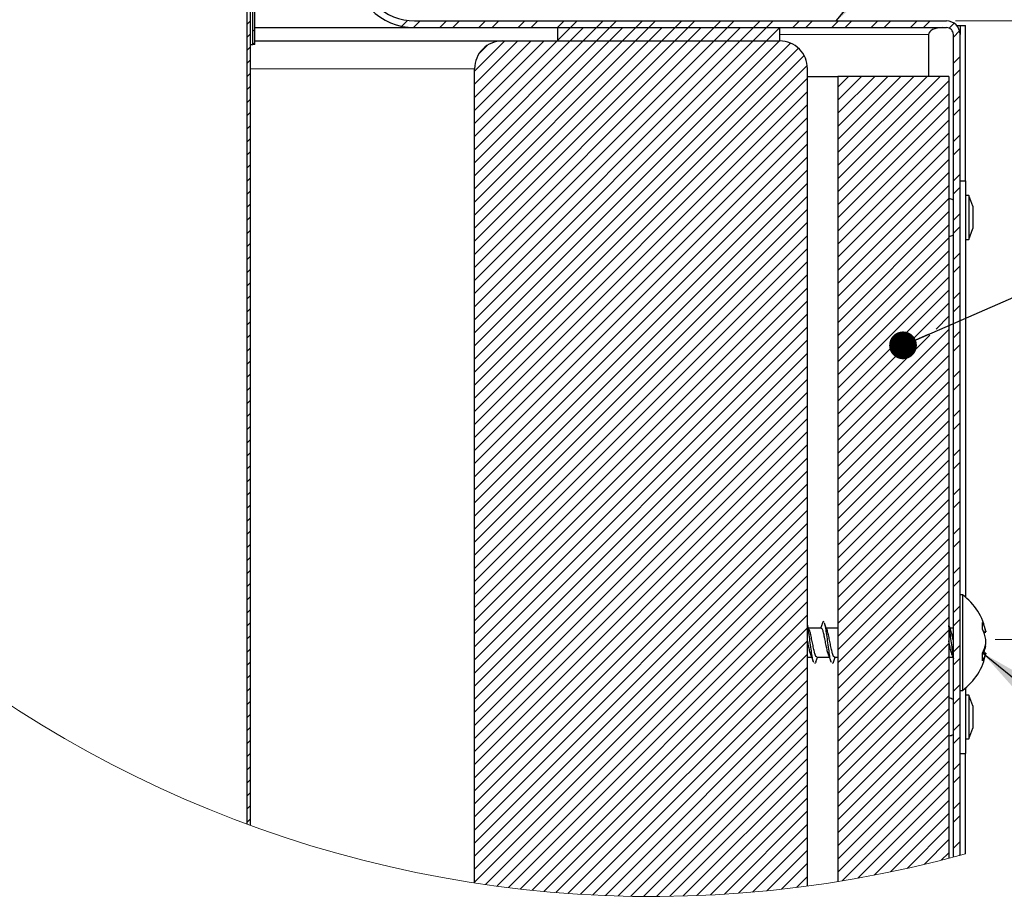
# Model space of a CAD drawing. Units: inches. Extents: x 2 to 154, y 1 to 99.
# Drawn here: x 12 to 25, y 62 to 74 of the extents above; entities that cross this region are included whole.
import ezdxf

# ---------------------------------------------------------------- set-up
doc = ezdxf.new("R2010")
doc.units = ezdxf.units.IN
doc.header["$MEASUREMENT"] = 0
doc.linetypes.add('SLD-Solid', pattern=[0])
doc.styles.add('SLDTEXTSTYLE0', font='GOTHIC.TTF', dxfattribs={"width": 0.913})
doc.styles.get("Standard").update_dxf_attribs({"font": 'GOTHIC.TTF'})
doc.dimstyles.new('SLDDIMSTYLE4', dxfattribs={"dimtxt": 0.18, "dimasz": 1, "dimexe": 0, "dimexo": 0.0625, "dimgap": 0, "dimtad": 0, "dimtih": 1, "dimtoh": 1, "dimdec": 0, "dimrnd": 1e-09, "dimzin": 0, "dimdsep": 46, "dimlunit": 5, "dimtxsty": 'Standard', "dimsah": 1, "dimcen": 0.09, "dimadec": 0, "dimazin": 0, "dimtfac": 1, "dimtdec": 0, "dimtofl": 0, "dimtmove": 0, "dimatfit": 3, "dimfxl": 1, "dimfrac": 2, "dimtolj": 1, "dimtzin": 0, "dimarcsym": 0})
doc.dimstyles.new('SLDDIMSTYLE5', dxfattribs={"dimtxt": 0.18, "dimasz": 0.375, "dimexe": 0, "dimexo": 0.0625, "dimgap": 0, "dimtad": 0, "dimtih": 1, "dimtoh": 1, "dimdec": 0, "dimrnd": 1e-09, "dimzin": 0, "dimdsep": 46, "dimlunit": 5, "dimtxsty": 'Standard', "dimblk1": 'DOT', "dimblk2": 'DOT', "dimsah": 1, "dimcen": 0.09, "dimadec": 0, "dimazin": 0, "dimtfac": 0.375, "dimtdec": 0, "dimtofl": 0, "dimtmove": 0, "dimatfit": 3, "dimldrblk": 'DOT', "dimfxl": 1, "dimfrac": 2, "dimtolj": 1, "dimtzin": 0, "dimarcsym": 0})
doc.dimstyles.new('SLDDIMSTYLE7', dxfattribs={"dimtxt": 0.9375, "dimasz": 1, "dimexe": 0, "dimexo": 0.0625, "dimgap": 0.234375, "dimtad": 0, "dimtih": 1, "dimtoh": 1, "dimdec": 6, "dimlfac": 0.333333, "dimrnd": 1e-09, "dimzin": 12, "dimdsep": 46, "dimlunit": 5, "dimtxsty": 'SLDTEXTSTYLE0', "dimsah": 1, "dimcen": 0.09, "dimadec": 0, "dimazin": 3, "dimtfac": 1, "dimtdec": 1, "dimtofl": 0, "dimtmove": 0, "dimatfit": 3, "dimfxl": 1, "dimfrac": 2, "dimtolj": 1, "dimtzin": 12, "dimarcsym": 0})

# ---------------------------------------------------------------- blocks, each defined once
blk = doc.blocks.new('SW_HATCH_0')
at = {"color": 0, "linetype": 'SLD-Solid', "lineweight": 0}
for p, q in [((2.997, -17.509), (2.952, -17.554)), ((5.122, -17.506), (5.044, -17.584)), ((5.292, -17.512), (5.202, -17.602)), ((5.646, -17.512), (5.556, -17.602)), ((5.823, -17.512), (5.733, -17.602)), ((6.176, -17.512), (6.086, -17.602)), ((6.353, -17.512), (6.263, -17.602)), ((6.706, -17.512), (6.616, -17.602)), ((6.883, -17.512), (6.793, -17.602)), ((7.237, -17.512), (7.147, -17.602)), ((7.414, -17.512), (7.324, -17.602)), ((7.767, -17.512), (7.677, -17.602)), ((7.944, -17.512), (7.854, -17.602)), ((8.297, -17.512), (8.207, -17.602)), ((8.474, -17.512), (8.384, -17.602)), ((8.828, -17.512), (8.738, -17.602)), ((9.005, -17.512), (8.915, -17.602)), ((9.358, -17.512), (9.268, -17.602)), ((9.535, -17.512), (9.445, -17.602)), ((9.888, -17.512), (9.798, -17.602)), ((10.065, -17.512), (9.975, -17.602)), ((10.419, -17.512), (10.329, -17.602)), ((10.596, -17.512), (10.506, -17.602)), ((10.949, -17.512), (10.859, -17.602)), ((11.126, -17.512), (11.036, -17.602)), ((11.479, -17.512), (11.389, -17.602)), ((11.656, -17.512), (11.566, -17.602)), ((12.01, -17.512), (11.92, -17.602)), ((12.187, -17.512), (12.097, -17.602)), ((12.509, -17.543), (12.443, -17.609)), ((2.997, -17.686), (2.952, -17.731)), ((3.057, -17.626), (3.027, -17.656)), ((7.324, -17.602), (7.152, -17.773)), ((7.5, -17.602), (7.32, -17.782)), ((7.677, -17.602), (7.497, -17.782)), ((7.854, -17.602), (7.674, -17.782)), ((8.031, -17.602), (7.851, -17.782)), ((8.207, -17.602), (8.027, -17.782)), ((8.384, -17.602), (8.204, -17.782)), ((8.561, -17.602), (8.381, -17.782)), ((8.738, -17.602), (8.558, -17.782)), ((8.915, -17.602), (8.735, -17.782)), ((9.091, -17.602), (8.911, -17.782)), ((9.268, -17.602), (9.088, -17.782)), ((9.445, -17.602), (9.265, -17.782)), ((9.622, -17.602), (9.442, -17.782)), ((9.798, -17.602), (9.618, -17.782)), ((9.975, -17.602), (9.795, -17.782)), ((10.152, -17.602), (9.972, -17.782)), ((12.583, -17.646), (12.5, -17.729)), ((3.057, -17.802), (3.031, -17.829)), ((6.436, -17.782), (6.027, -18.191)), ((6.613, -17.782), (6.027, -18.368)), ((6.79, -17.782), (6.027, -18.545)), ((6.967, -17.782), (6.027, -18.721)), ((7.144, -17.782), (6.027, -18.898)), ((7.32, -17.782), (6.027, -19.075)), ((7.497, -17.782), (6.027, -19.252)), ((7.674, -17.782), (6.027, -19.429)), ((7.851, -17.782), (6.027, -19.605)), ((8.027, -17.782), (6.027, -19.782)), ((8.204, -17.782), (6.027, -19.959)), ((8.381, -17.782), (6.027, -20.136)), ((8.558, -17.782), (6.027, -20.312)), ((8.735, -17.782), (6.027, -20.489)), ((8.911, -17.782), (6.027, -20.666)), ((9.088, -17.782), (6.027, -20.843)), ((9.265, -17.782), (6.027, -21.02)), ((9.442, -17.782), (6.027, -21.196)), ((9.618, -17.782), (6.027, -21.373)), ((9.795, -17.782), (6.027, -21.55)), ((9.972, -17.782), (6.027, -21.727)), ((10.149, -17.782), (6.027, -21.903)), ((10.297, -17.811), (6.027, -22.08)), ((10.152, -17.778), (10.149, -17.782)), ((2.997, -17.862), (2.952, -17.907)), ((10.405, -17.88), (6.027, -22.257)), ((6.201, -17.84), (6.086, -17.956)), ((2.997, -18.039), (2.952, -18.084)), ((10.482, -17.979), (6.027, -22.434)), ((12.59, -17.993), (12.5, -18.083)), ((2.997, -18.216), (2.952, -18.261)), ((10.525, -18.113), (6.027, -22.611)), ((12.59, -18.169), (12.5, -18.259)), ((10.527, -18.287), (6.027, -22.787)), ((11.083, -18.262), (10.938, -18.407)), ((11.26, -18.262), (10.938, -18.583)), ((11.437, -18.262), (10.938, -18.76)), ((11.613, -18.262), (10.938, -18.937)), ((11.79, -18.262), (10.938, -19.114)), ((11.967, -18.262), (10.938, -19.291)), ((12.144, -18.262), (10.938, -19.467)), ((12.32, -18.262), (10.938, -19.644)), ((12.438, -18.321), (10.938, -19.821)), ((2.997, -18.393), (2.952, -18.438)), ((10.527, -18.464), (6.027, -22.964)), ((12.438, -18.498), (10.938, -19.998)), ((2.997, -18.57), (2.952, -18.615)), ((12.59, -18.523), (12.5, -18.613)), ((2.997, -18.746), (2.952, -18.791)), ((10.527, -18.641), (6.027, -23.141)), ((12.438, -18.674), (10.938, -20.174)), ((12.59, -18.7), (12.5, -18.79)), ((10.527, -18.818), (6.027, -23.318)), ((12.438, -18.851), (10.938, -20.351)), ((2.997, -18.923), (2.952, -18.968)), ((10.527, -18.994), (6.027, -23.494)), ((12.438, -19.028), (10.938, -20.528)), ((2.997, -19.1), (2.952, -19.145)), ((12.59, -19.053), (12.5, -19.143)), ((2.997, -19.277), (2.952, -19.322)), ((10.527, -19.171), (6.027, -23.671)), ((12.438, -19.205), (10.938, -20.705)), ((12.59, -19.23), (12.5, -19.32)), ((10.527, -19.348), (6.027, -23.848)), ((12.438, -19.382), (10.938, -20.882)), ((2.997, -19.453), (2.952, -19.498)), ((10.527, -19.525), (6.027, -24.025)), ((12.438, -19.558), (10.938, -21.058)), ((2.997, -19.63), (2.952, -19.675)), ((12.59, -19.584), (12.5, -19.674)), ((2.997, -19.807), (2.952, -19.852)), ((10.527, -19.702), (6.027, -24.202)), ((12.438, -19.735), (10.938, -21.235)), ((12.59, -19.76), (12.5, -19.85)), ((10.527, -19.878), (6.027, -24.378)), ((12.438, -19.912), (10.938, -21.412)), ((2.997, -19.984), (2.952, -20.029)), ((10.527, -20.055), (6.027, -24.555)), ((12.438, -20.089), (10.938, -21.589)), ((2.997, -20.16), (2.952, -20.205)), ((10.527, -20.232), (6.027, -24.732)), ((12.59, -20.114), (12.5, -20.204)), ((2.997, -20.337), (2.952, -20.382)), ((12.438, -20.265), (10.938, -21.765)), ((12.59, -20.291), (12.5, -20.381)), ((10.527, -20.409), (6.027, -24.909)), ((12.438, -20.442), (10.938, -21.942)), ((2.997, -20.514), (2.952, -20.559)), ((10.527, -20.585), (6.027, -25.085)), ((12.438, -20.619), (10.938, -22.119)), ((2.997, -20.691), (2.952, -20.736)), ((10.527, -20.762), (6.027, -25.262)), ((12.59, -20.644), (12.5, -20.734)), ((2.997, -20.868), (2.952, -20.913)), ((12.438, -20.796), (10.938, -22.296)), ((12.59, -20.821), (12.5, -20.911)), ((10.527, -20.939), (6.027, -25.439)), ((12.438, -20.973), (10.938, -22.473)), ((2.997, -21.044), (2.952, -21.089)), ((10.527, -21.116), (6.027, -25.616)), ((12.438, -21.149), (10.938, -22.649)), ((2.997, -21.221), (2.952, -21.266)), ((10.527, -21.293), (6.027, -25.793)), ((12.59, -21.175), (12.5, -21.265)), ((2.997, -21.398), (2.952, -21.443)), ((12.438, -21.326), (11.947, -21.817)), ((12.59, -21.351), (12.5, -21.441)), ((10.527, -21.469), (6.027, -25.969)), ((12.438, -21.503), (12.265, -21.676)), ((2.997, -21.575), (2.952, -21.62)), ((10.527, -21.646), (6.027, -26.146)), ((12.438, -21.68), (10.938, -23.18)), ((2.997, -21.751), (2.952, -21.796)), ((10.527, -21.823), (6.027, -26.323)), ((12.182, -21.759), (10.938, -23.003)), ((12.59, -21.705), (12.5, -21.795)), ((2.997, -21.928), (2.952, -21.973)), ((12.438, -21.856), (10.938, -23.356)), ((11.87, -21.895), (10.938, -22.826)), ((12.59, -21.882), (12.5, -21.972)), ((10.527, -22), (6.027, -26.5)), ((12.438, -22.033), (10.938, -23.533)), ((2.997, -22.105), (2.952, -22.15)), ((10.527, -22.176), (6.027, -26.676)), ((12.438, -22.21), (10.938, -23.71)), ((2.997, -22.282), (2.952, -22.327)), ((10.527, -22.353), (6.027, -26.853)), ((12.59, -22.235), (12.5, -22.325)), ((2.997, -22.459), (2.952, -22.504)), ((12.438, -22.387), (10.938, -23.887)), ((12.59, -22.412), (12.5, -22.502)), ((10.527, -22.53), (6.027, -27.03)), ((12.438, -22.564), (10.938, -24.064)), ((2.997, -22.635), (2.952, -22.68)), ((10.527, -22.707), (6.027, -27.207)), ((12.438, -22.74), (10.938, -24.24)), ((2.997, -22.812), (2.952, -22.857)), ((10.527, -22.884), (6.027, -27.384)), ((12.59, -22.766), (12.5, -22.856)), ((2.997, -22.989), (2.952, -23.034)), ((12.438, -22.917), (10.938, -24.417)), ((12.59, -22.942), (12.5, -23.032)), ((10.527, -23.06), (6.027, -27.56)), ((12.438, -23.094), (10.938, -24.594)), ((2.997, -23.166), (2.952, -23.211)), ((10.527, -23.237), (6.027, -27.737)), ((12.438, -23.271), (10.938, -24.771)), ((2.997, -23.342), (2.952, -23.387)), ((10.527, -23.414), (6.027, -27.914)), ((12.59, -23.296), (12.5, -23.386)), ((2.997, -23.519), (2.952, -23.564)), ((12.438, -23.447), (10.938, -24.947)), ((12.59, -23.473), (12.5, -23.563)), ((10.527, -23.591), (6.027, -28.091)), ((12.438, -23.624), (10.938, -25.124)), ((2.997, -23.696), (2.952, -23.741)), ((10.527, -23.767), (6.027, -28.267)), ((12.438, -23.801), (10.938, -25.301)), ((2.997, -23.873), (2.952, -23.918)), ((10.527, -23.944), (6.027, -28.444)), ((12.59, -23.826), (12.5, -23.916)), ((2.997, -24.05), (2.952, -24.095)), ((12.438, -23.978), (10.938, -25.478)), ((12.59, -24.003), (12.5, -24.093)), ((10.527, -24.121), (6.027, -28.621)), ((12.438, -24.155), (10.938, -25.655)), ((2.997, -24.226), (2.952, -24.271)), ((10.527, -24.298), (6.027, -28.798)), ((12.438, -24.331), (10.938, -25.831)), ((12.59, -24.357), (12.5, -24.447)), ((2.997, -24.403), (2.952, -24.448)), ((10.527, -24.475), (6.027, -28.975)), ((2.997, -24.58), (2.952, -24.625)), ((12.438, -24.508), (10.938, -26.008)), ((12.59, -24.533), (12.5, -24.623)), ((2.997, -24.757), (2.952, -24.802)), ((10.527, -24.651), (6.027, -29.151)), ((12.438, -24.685), (10.938, -26.185)), ((10.527, -24.828), (6.176, -29.179)), ((12.438, -24.862), (10.938, -26.362)), ((12.59, -24.887), (12.5, -24.977)), ((2.997, -24.933), (2.952, -24.978)), ((10.527, -25.005), (6.332, -29.2)), ((2.997, -25.11), (2.952, -25.155)), ((12.438, -25.038), (10.938, -26.538)), ((12.59, -25.064), (12.5, -25.154)), ((2.997, -25.287), (2.952, -25.332)), ((10.527, -25.182), (6.488, -29.221)), ((12.438, -25.215), (10.938, -26.715)), ((10.527, -25.358), (6.646, -29.239)), ((12.438, -25.392), (10.938, -26.892)), ((12.59, -25.417), (12.5, -25.507)), ((2.997, -25.464), (2.952, -25.509)), ((10.527, -25.535), (6.806, -29.256)), ((2.997, -25.641), (2.952, -25.686)), ((12.438, -25.569), (10.938, -27.069)), ((12.59, -25.594), (12.5, -25.684)), ((2.997, -25.817), (2.952, -25.862)), ((10.527, -25.712), (6.967, -29.272)), ((12.438, -25.746), (10.938, -27.246)), ((10.527, -25.889), (7.13, -29.286)), ((12.438, -25.922), (10.938, -27.422)), ((12.59, -25.948), (12.5, -26.038)), ((2.997, -25.994), (2.952, -26.039)), ((10.527, -26.066), (7.294, -29.299)), ((2.997, -26.171), (2.952, -26.216)), ((12.438, -26.099), (10.938, -27.599)), ((12.59, -26.124), (12.5, -26.214)), ((2.997, -26.348), (2.952, -26.393)), ((10.527, -26.242), (7.459, -29.31)), ((12.438, -26.276), (10.938, -27.776)), ((10.527, -26.419), (7.627, -29.319)), ((12.438, -26.453), (10.938, -27.953)), ((12.59, -26.478), (12.5, -26.568)), ((2.997, -26.524), (2.952, -26.569)), ((10.527, -26.596), (7.796, -29.327)), ((2.997, -26.701), (2.952, -26.746)), ((12.438, -26.629), (10.938, -28.129)), ((12.59, -26.655), (12.5, -26.745)), ((2.997, -26.878), (2.952, -26.923)), ((10.527, -26.773), (7.967, -29.333)), ((12.438, -26.806), (10.938, -28.306)), ((10.527, -26.949), (8.14, -29.337)), ((12.438, -26.983), (10.938, -28.483)), ((12.59, -27.008), (12.5, -27.098)), ((2.997, -27.055), (2.952, -27.1)), ((10.527, -27.126), (8.314, -29.339)), ((2.997, -27.232), (2.952, -27.277)), ((12.438, -27.16), (10.938, -28.66)), ((12.59, -27.185), (12.5, -27.275)), ((2.997, -27.408), (2.952, -27.453)), ((10.527, -27.303), (8.491, -29.34)), ((12.438, -27.337), (10.938, -28.837)), ((10.527, -27.48), (8.669, -29.338)), ((12.438, -27.513), (10.938, -29.013)), ((12.59, -27.539), (12.5, -27.629)), ((2.997, -27.585), (2.952, -27.63)), ((10.527, -27.657), (8.849, -29.334)), ((2.997, -27.762), (2.952, -27.807)), ((12.438, -27.69), (10.997, -29.131)), ((12.59, -27.715), (12.5, -27.805)), ((2.997, -27.939), (2.952, -27.984)), ((10.527, -27.833), (9.032, -29.328)), ((12.438, -27.867), (11.21, -29.095)), ((10.527, -28.01), (9.217, -29.32)), ((12.438, -28.044), (11.427, -29.055)), ((12.59, -28.069), (12.5, -28.159)), ((2.997, -28.115), (2.952, -28.16)), ((10.527, -28.187), (9.404, -29.31)), ((2.997, -28.292), (2.952, -28.337)), ((12.438, -28.22), (11.648, -29.01)), ((12.59, -28.246), (12.5, -28.336)), ((10.527, -28.364), (9.594, -29.297)), ((12.438, -28.397), (11.873, -28.962)), ((10.527, -28.54), (9.786, -29.282)), ((12.438, -28.574), (12.103, -28.909)), ((12.59, -28.599), (12.5, -28.689)), ((10.527, -28.717), (9.98, -29.264)), ((12.438, -28.751), (12.337, -28.852)), ((12.59, -28.776), (12.577, -28.789)), ((10.527, -28.894), (10.178, -29.243)), ((10.527, -29.071), (10.378, -29.22))]:
    blk.add_line(p, q, dxfattribs=at)
blk = doc.blocks.new('_D_8')
at = {"color": 7, "linetype": 'SLD-Solid', "lineweight": 0}
for p, q in [((24.244, 74.038), (35.584, 74.038)), ((35.334, 74.038), (35.334, 71.803)), ((34.641, 71.613), (34.356, 71.613)), ((34.356, 71.613), (34.356, 70.123)), ((36.026, 71.613), (36.311, 71.613)), ((36.311, 71.613), (36.311, 70.123)), ((34.356, 70.123), (34.641, 70.123)), ((36.311, 70.123), (36.026, 70.123)), ((35.334, 65.681), (35.334, 68.683)), ((24.776, 65.681), (35.584, 65.681))]:
    blk.add_line(p, q, dxfattribs=at)
for points in [[(35.334, 74.038), (35.146, 73.038), (35.521, 73.038)], [(35.334, 65.681), (35.521, 66.681), (35.146, 66.681)]]:
    blk.add_solid(points, dxfattribs=at)
at = {"color": 7, "linetype": 'SLD-Solid', "lineweight": 0, "char_height": 0.9375, "attachment_point": 1, "style": 'SLDTEXTSTYLE0'}
for s, insert in [('71', (34.641, 71.321)), ('2 3/4"', (33.655, 69.881))]:
    blk.add_mtext(s, dxfattribs=dict(at, insert=insert))
blk = doc.blocks.new('_DOT')
at = {"color": 0, "linetype": 'ByBlock', "lineweight": -2}
blk.add_line((-0.5, 0), (-1, 0), dxfattribs=at)
at = {"color": 0, "linetype": 'ByBlock', "const_width": 0.5}
blk.add_lwpolyline([(-0.25, 0, 1), (0.25, 0, 1)], format="xyb", close=True, dxfattribs=at)

msp = doc.modelspace()

# ---------------------------------------------------------------- linework, layer by layer
at = {"color": 7, "linetype": 'SLD-Solid', "lineweight": 30}
for p, q in [((14.6655209, 63.1852576), (14.6655209, 78.5832587)), ((14.7105201, 63.1687889), (14.7105201, 78.5832587)), ((14.7405195, 73.7211154), (14.7405195, 74.9211118)), ((14.7705213, 73.7211154), (14.7705213, 74.9068067)), ((16.9305209, 74.0382591), (24.1192681, 74.0382591)), ((14.7705213, 73.9482514), (16.9305209, 73.9482514)), ((16.9305209, 73.9482514), (24.1192681, 73.9482514)), ((18.8655223, 73.7682547), (18.8655223, 73.9482514)), ((18.8655223, 73.9482514), (21.8655227, 73.9482514)), ((21.8655227, 73.7682547), (21.8655227, 73.9482514)), ((24.255101, 73.9782508), (24.3030241, 73.9782508)), ((24.3030241, 73.9782508), (24.3780227, 73.9782508)), ((24.3030241, 73.9782508), (24.3030241, 73.8545078)), ((24.3780227, 71.8776423), (24.3780227, 73.9782508)), ((14.7705213, 73.7682547), (18.1155223, 73.7682547)), ((18.1155223, 73.7682547), (21.8655227, 73.7682547)), ((18.8655223, 73.7682547), (21.8655227, 73.7682547)), ((23.8789535, 73.8545078), (23.8789535, 73.2882543)), ((24.2130211, 62.7405225), (24.2130211, 73.8545078)), ((24.3030241, 62.7646647), (24.3030241, 73.8545078)), ((14.7105201, 73.7211154), (14.7405195, 73.7211154)), ((14.7705213, 73.7211154), (14.7405195, 73.7211154)), ((17.7405246, 62.3933137), (17.7405246, 73.3932524)), ((22.2405204, 62.3493846), (22.2405204, 73.3932524)), ((22.2405204, 73.2882543), (22.6515202, 73.2882543)), ((22.6515202, 73.2882543), (22.6515202, 62.4096041)), ((24.1515204, 73.2882543), (22.6515202, 73.2882543)), ((24.1515204, 73.2882543), (24.1515204, 62.7243495)), ((24.3030241, 71.8776423), (24.3780227, 71.8776423)), ((24.3780227, 71.8776423), (24.3780227, 66.2507761)), ((24.4230219, 71.6802524), (24.3780227, 71.6802524)), ((24.474019, 71.5332589), (24.4230219, 71.6802524)), ((24.4230219, 71.6802524), (24.4230219, 71.5379053)), ((24.4230219, 71.5379053), (24.4230219, 71.0862522)), ((24.474019, 71.5332589), (24.474019, 71.4613673)), ((24.474019, 71.4613673), (24.474019, 71.2332645)), ((24.4230219, 71.0862522), (24.474019, 71.2332645)), ((24.3780227, 71.0862522), (24.4230219, 71.0862522)), ((24.3360226, 66.2832536), (24.3030241, 66.2832536)), ((24.3360226, 66.2832536), (24.3360226, 65.22154)), ((22.4266042, 65.8332526), (22.2579934, 65.8332526)), ((22.6515202, 65.8332526), (22.4966091, 65.8332526)), ((24.2130211, 65.8332526), (24.1671161, 65.8332526)), ((24.6239411, 65.7744928), (24.6530254, 65.7806316)), ((24.6530582, 65.7810164), (24.6529034, 65.7812136)), ((24.6532225, 65.4970824), (24.6082844, 65.5066286)), ((22.2405204, 65.4432505), (22.2971542, 65.4432505)), ((22.3672811, 65.4432505), (22.5357886, 65.4432505)), ((22.6059203, 65.4432505), (22.6515202, 65.4432505)), ((24.1515204, 65.4432505), (24.2062393, 65.4432505)), ((24.1963177, 65.4696549), (24.2130211, 65.425219)), ((24.3360226, 65.22154), (24.3360226, 64.9932589)), ((24.3030241, 64.9932589), (24.3360226, 64.9932589)), ((24.3780227, 65.0257458), (24.3780227, 64.138885)), ((24.4230219, 64.9302564), (24.3780227, 64.9302564)), ((24.474019, 64.7832629), (24.4230219, 64.9302564)), ((24.4230219, 64.9302564), (24.4230219, 64.8157028)), ((24.4230219, 64.8157028), (24.4230219, 64.3362562)), ((24.474019, 64.7832629), (24.474019, 64.7254041)), ((24.474019, 64.7254041), (24.474019, 64.4832591)), ((24.4230219, 64.3362562), (24.474019, 64.4832591)), ((24.3780227, 64.3362562), (24.4230219, 64.3362562)), ((24.3030241, 64.138885), (24.3780227, 64.138885)), ((24.3780227, 62.7852119), (24.3780227, 64.138885))]:
    msp.add_line(p, q, dxfattribs=at)
at = {"color": 8, "linetype": 'SLD-Solid', "lineweight": 0}
for p, q in [((24.2092712, 73.8807526), (24.2092712, 71.6202629)), ((21.8655227, 73.8545078), (23.8789535, 73.8545078)), ((17.7405246, 73.3932524), (14.7105201, 73.3932524)), ((24.2092712, 71.1462605), (24.2092712, 65.8332526)), ((24.6188724, 65.7874744), (24.6503831, 65.7941201)), ((24.6506506, 65.4885031), (24.6048395, 65.498237)), ((24.2092712, 65.4351969), (24.2092712, 64.8702575)), ((24.2092712, 64.3962644), (24.2092712, 62.7395275))]:
    msp.add_line(p, q, dxfattribs=at)
at = {"color": 7, "linetype": 'SLD-Solid', "lineweight": 30, "flags": 128}
msp.add_lwpolyline([(24.0627047, 73.9482514), (24.0268575, 73.9464585), (23.9923853, 73.941127), (23.9606165, 73.9324538), (23.932776, 73.9207957), (23.9099244, 73.9065844), (23.8929442, 73.8903832), (23.8824875, 73.8727928), (23.8789535, 73.8545078)], dxfattribs=at)
at = {"color": 7, "linetype": 'SLD-Solid', "lineweight": 0}
msp.add_arc((20.1439781, 78.0915607), 15.8811665, 114.02164523, 285.46251714, dxfattribs=at)
at = {"color": 7, "linetype": 'SLD-Solid', "lineweight": 30}
for centre, radius, start, end in [((16.9305228, 74.7882517), 0.8400026, 179.99996907, 269.99979084), ((16.9305046, 74.788244), 0.7499826, 179.99938271, 270.0011551), ((24.1192562, 73.8544958), 0.1837656, 0.00300682, 89.99589563), ((24.1192743, 73.8545035), 0.0937456, 0.00123252, 90.00307009), ((18.1155225, 73.3932521), 0.3750003, 90.00022206, 180.00031575), ((21.8655189, 73.3932521), 0.3750003, 359.99968425, 89.99977794), ((24.1378463, 71.4877031), 0.1505682, 60.04853416, 84.78987459), ((24.137974, 71.2784033), 0.1501553, 275.1755676, 299.98602365), ((23.8706649, 65.6382453), 0.7953587, 10.49031379, 54.19064412), ((24.241739, 65.7025355), 0.4187812, 12.63228807, 29.93106692), ((24.2788612, 65.8657301), 0.3290024, 352.0050682, 7.9949318), ((24.0731866, 65.5673787), 0.5884495, 11.08848384, 25.41997129), ((23.8707407, 65.6382236), 0.7952751, 305.80696546, 349.50386601), ((24.1882201, 65.7268257), 0.4743234, 331.39946231, 347.14251372), ((24.1494877, 65.4457098), 0.4583768, 353.22724569, 6.77275431), ((24.358441, 65.5679026), 0.3028047, 324.40457319, 344.79856807), ((24.0868131, 65.7054614), 0.5743687, 339.38165843, 348.87214178), ((24.1378463, 64.7377023), 0.1505682, 60.04853416, 84.78987459), ((24.137974, 64.5284025), 0.1501553, 275.1755676, 299.98602365)]:
    msp.add_arc(centre, radius, start, end, dxfattribs=at)
for points, knots in [([(22.4414584, 65.9012113), (22.4356936, 65.8851715), (22.4275304, 65.8624584), (22.41899, 65.8398849), (22.4164808, 65.8332526)], [0, 0, 0, 0, 0.7061916427, 1, 1, 1, 1]), ([(22.4682617, 65.9097437), (22.462925, 65.9159868), (22.4499781, 65.9311325), (22.4445533, 65.9099647), (22.4413645, 65.8975224)], [0, 0, 0, 0, 0.4122057083, 1, 1, 1, 1]), ([(22.5099709, 65.7981188), (22.5035591, 65.8148055), (22.4904747, 65.8488576), (22.4781042, 65.8831755), (22.4717958, 65.9006763)], [0, 0, 0, 0, 0.4900381094, 1, 1, 1, 1]), ([(22.5616721, 65.3769627), (22.5603156, 65.3796296), (22.5482585, 65.4033341), (22.5429368, 65.4639368), (22.5264536, 65.5553877), (22.5135263, 65.6607769), (22.4989951, 65.7622305), (22.4883152, 65.8410566), (22.4759893, 65.8827744), (22.4720257, 65.8961895)], [0, 0, 0, 0, 0.0169806219, 0.1509305744, 0.3369555315, 0.5492432118, 0.7529022652, 0.9205413357, 1, 1, 1, 1]), ([(22.2704682, 65.800456), (22.2642498, 65.8166109), (22.2540203, 65.8431861), (22.2443228, 65.8699596), (22.2405204, 65.8804576)], [0, 0, 0, 0, 0.6078927422, 1, 1, 1, 1]), ([(22.3230376, 65.3769627), (22.3216811, 65.3796296), (22.3096239, 65.4033344), (22.3042984, 65.4639367), (22.2877969, 65.5553836), (22.2749638, 65.6607955), (22.2600787, 65.7621655), (22.2514408, 65.8323571), (22.2419227, 65.8656169), (22.2405204, 65.8705173)], [0, 0, 0, 0, 0.0178835804, 0.1589583946, 0.3548753804, 0.5784528958, 0.7929391174, 0.9694925321, 1, 1, 1, 1]), ([(22.3672811, 65.4457004), (22.3662401, 65.4450052), (22.3575952, 65.4392317), (22.344339, 65.479644), (22.3382486, 65.4966579), (22.3284694, 65.53501), (22.3185033, 65.5823849), (22.3046456, 65.6539336), (22.2902408, 65.7230922), (22.2808562, 65.7728162), (22.2709523, 65.7962882), (22.2690273, 65.8008502)], [0, 0, 0, 0, 0.0094623986, 0.0785779607, 0.2106753306, 0.2143163367, 0.3942176338, 0.5984087882, 0.7964716883, 0.9604424629, 1, 1, 1, 1]), ([(22.5267916, 65.4679653), (22.5219045, 65.4826607), (22.509857, 65.5188871), (22.4975915, 65.5818496), (22.4828146, 65.6532659), (22.4704278, 65.7243147), (22.4539535, 65.77792), (22.4472641, 65.8208612), (22.4307757, 65.8288029), (22.4266042, 65.8308121)], [0, 0, 0, 0, 0.1218446194, 0.3003663123, 0.5035884351, 0.6985909571, 0.8600251287, 0.9645864713, 1, 1, 1, 1]), ([(22.6059203, 65.4457004), (22.6048793, 65.4450052), (22.5962337, 65.4392313), (22.582971, 65.4796413), (22.5768831, 65.4966579), (22.5671038, 65.53501), (22.5571344, 65.5823838), (22.5432936, 65.6539381), (22.5288307, 65.7230766), (22.5197178, 65.7721235), (22.5101246, 65.7949312), (22.5084878, 65.7988227)], [0, 0, 0, 0, 0.0095178402, 0.0790457002, 0.2119170489, 0.2155793882, 0.3965347546, 0.6019222963, 0.8011456773, 0.9660710509, 1, 1, 1, 1]), ([(24.2156916, 65.4432505), (24.2149041, 65.4468716), (24.2071631, 65.4824696), (24.1982235, 65.5558066), (24.1837221, 65.6606867), (24.1691593, 65.7621713), (24.1609168, 65.8304949), (24.1520102, 65.8619447), (24.1511402, 65.8650168)], [0, 0, 0, 0, 0.0260449036, 0.2560409587, 0.5185056159, 0.7703021572, 0.9775630577, 1, 1, 1, 1]), ([(24.1781782, 65.8040041), (24.1717445, 65.8208089), (24.1626847, 65.8444735), (24.1540293, 65.8682885), (24.1515204, 65.8751918)], [0, 0, 0, 0, 0.7101260166, 1, 1, 1, 1]), ([(24.2092712, 65.6751173), (24.2057172, 65.692528), (24.1980678, 65.7300024), (24.1896115, 65.7739735), (24.1791669, 65.7985326), (24.1767561, 65.8042012)], [0, 0, 0, 0, 0.40029163002, 0.86157815997, 1, 1, 1, 1]), ([(24.6503831, 65.7941201), (24.6510485, 65.7912082), (24.6518586, 65.7876634), (24.6525062, 65.7840862), (24.6526218, 65.7834476)], [0, 0, 0, 0, 0.8214719939, 1, 1, 1, 1]), ([(22.2881524, 65.4679653), (22.2832697, 65.482664), (22.2712331, 65.5188982), (22.2588518, 65.5817732), (22.2481957, 65.6355827), (22.2417926, 65.6671545), (22.2405204, 65.6734277)], [0, 0, 0, 0, 0.2199447291, 0.5421937986, 0.9090350672, 1, 1, 1, 1]), ([(24.1972423, 65.4679653), (24.1923597, 65.482664), (24.1803234, 65.5188982), (24.1679387, 65.5817731), (24.1579162, 65.6324378), (24.1521545, 65.6608654), (24.1515204, 65.6639942)], [0, 0, 0, 0, 0.2304523983, 0.5680966386, 0.9524634317, 1, 1, 1, 1]), ([(24.6506506, 65.621276), (24.6513512, 65.6253212), (24.6528754, 65.6341218), (24.6534236, 65.6481034), (24.6530372, 65.6626641), (24.6519241, 65.673568), (24.6508649, 65.6793767), (24.6506506, 65.6805521)], [0, 0, 0, 0, 0.2065246899, 0.4493051249, 0.7027255416, 0.9398469131, 1, 1, 1, 1]), ([(24.6527438, 65.4937033), (24.653255, 65.4954313), (24.6538814, 65.4975486), (24.6516316, 65.4946268), (24.6516548, 65.4918345), (24.6508825, 65.4892726), (24.6506506, 65.4885031)], [0, 0, 0, 0, 0.2599740794, 0.318547909, 0.7953420082, 1, 1, 1, 1]), ([(22.2872232, 65.4696549), (22.2932507, 65.4537509), (22.3055073, 65.421411), (22.3172425, 65.3888783), (22.3232066, 65.3723445)], [0, 0, 0, 0, 0.49177873525, 1, 1, 1, 1]), ([(22.3530887, 65.3816841), (22.3522728, 65.3763515), (22.3504366, 65.3643502), (22.3400074, 65.3578318), (22.3342123, 65.3542096)], [0, 0, 0, 0, 0.44433354883, 1, 1, 1, 1]), ([(22.3528634, 65.3769627), (22.3590396, 65.3941708), (22.3669947, 65.4163356), (22.3754024, 65.4383317), (22.3772825, 65.4432505)], [0, 0, 0, 0, 0.7763751607, 1, 1, 1, 1]), ([(22.525867, 65.4696549), (22.5318908, 65.4537506), (22.54414, 65.4214092), (22.5558762, 65.388878), (22.561841, 65.3723445)], [0, 0, 0, 0, 0.4917625569, 1, 1, 1, 1]), ([(22.590578, 65.3775446), (22.5899148, 65.3737379), (22.5881038, 65.3633427), (22.5787654, 65.3577526), (22.5728468, 65.3542096)], [0, 0, 0, 0, 0.36619927824, 1, 1, 1, 1]), ([(22.5903574, 65.3737149), (22.5967155, 65.3914223), (22.6050629, 65.4146702), (22.6138622, 65.4377501), (22.6159592, 65.4432505)], [0, 0, 0, 0, 0.761676467, 1, 1, 1, 1])]:
    msp.add_open_spline(points, degree=3, knots=knots, dxfattribs=at)

# ---------------------------------------------------------------- block references
at = {"color": 7, "linetype": 'SLD-Solid', "lineweight": 0}
msp.add_blockref('SW_HATCH_0', (11.7132677, 91.5501882), dxfattribs=at)

# ---------------------------------------------------------------- dimensions: what is measured, and where the dimension line sits
dim = msp.add_linear_dim(base=(35.3336187, 65.6805543), p1=(24.1192704, 74.0382582), p2=(24.6506484, 65.6805543), angle=90, dimstyle='SLDDIMSTYLE7', dxfattribs=at)
dim.commit()
dim.dimension.update_dxf_attribs({"geometry": '_D_8', "text_midpoint": (35.3336187, 70.2430659), "dimtype": 160})

# ---------------------------------------------------------------- leaders
at = {"color": 7, "linetype": 'Continuous', "lineweight": 0}
for points, dimstyle in [([(22.630783, 74.0382582), (24.8973422, 76.7817312)], 'SLDDIMSTYLE4'), ([(23.5322726, 69.6548324), (27.1177878, 71.2155008)], 'SLDDIMSTYLE5'), ([(24.6046633, 65.4997734), (27.0237295, 63.5430383)], 'SLDDIMSTYLE4')]:
    msp.add_leader(points, dimstyle=dimstyle, dxfattribs=at)

doc.saveas('drawing.dxf')
